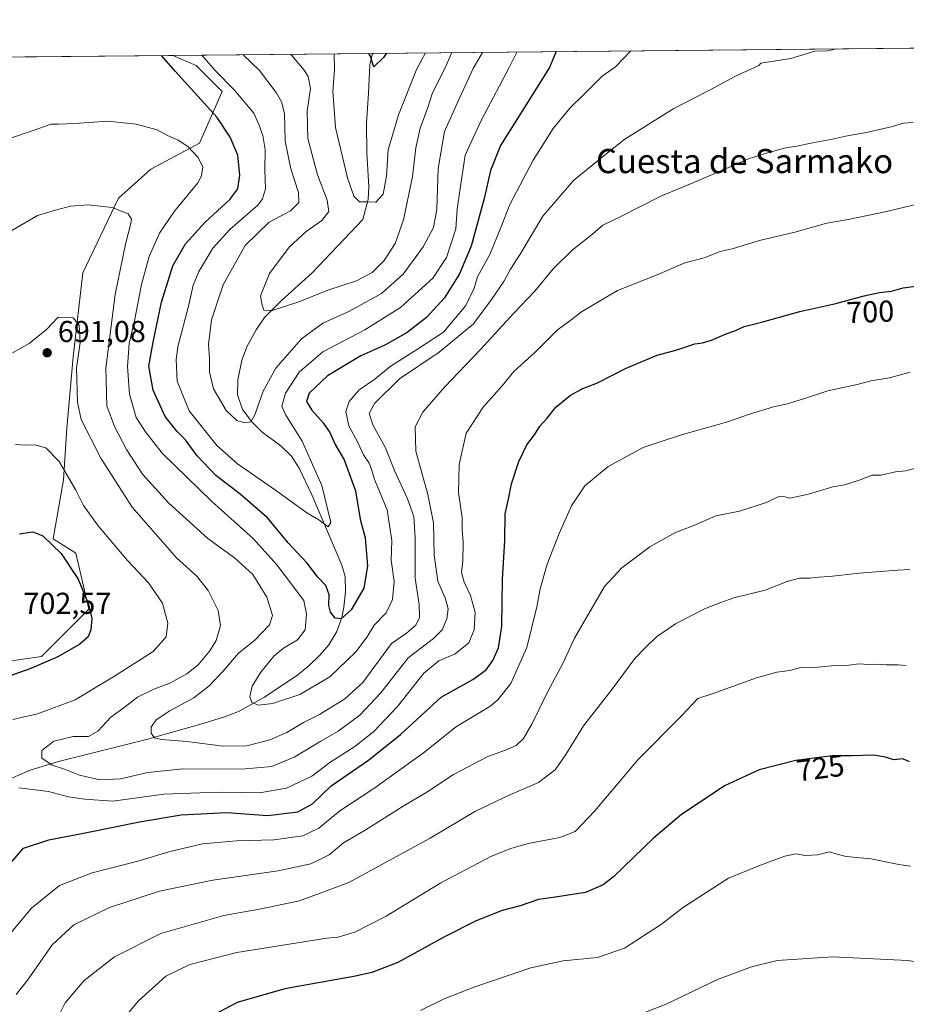
# Model space of a CAD drawing. Units: metres. Extents: x 566493 to 569926, y 4731065 to 4733412.
# Drawn here: x 568653 to 568947, y 4733086 to 4733412 of the extents above; entities that cross this region are included whole.
import ezdxf
from ezdxf.enums import TextEntityAlignment as Align

# ---------------------------------------------------------------- set-up
doc = ezdxf.new("R2010")
doc.units = ezdxf.units.M
doc.header["$MEASUREMENT"] = 0
for name, color, linetype, lineweight in [('Arbolado forestal CxS', 92, 'Continuous', 0), ('Comarca CxS', 21, 'Continuous', 0), ('Comunidad Autónoma CxS', 142, 'Continuous', 0), ('Corriente natural lineal', 142, 'Continuous', 13), ('Curva de nivel maestra', 30, 'Continuous', 30), ('Curva de nivel normal', 30, 'Continuous', 0), ('Espacio natural protegido CxS', 121, 'Continuous', 0), ('Municipio CxS', 4, 'Continuous', 0), ('Provincia CxS', 1, 'Continuous', 0), ('Punto de cota en terreno', 7, 'Continuous', 0), ('Rótulo de curva de nivel directora', 7, 'Continuous', 0), ('Rótulo de punto de cota en terreno', 7, 'Continuous', 0), ('Texto cartográfico', 7, 'Continuous', 0)]:
    doc.layers.add(name, color=color, linetype=linetype, lineweight=lineweight)
doc.styles.add('Style-Arial', font='txt')

# ---------------------------------------------------------------- blocks, each defined once
blk = doc.blocks.new('*U4')
at = {"layer": 'Arbolado forestal CxS', "color": 92, "linetype": 'Continuous', "lineweight": 0}
blk.add_polyline3d([(568630.5740999999, 4733197.096100001, 702.5522000000057), (568660.5241, 4733201.371900001, 701.1205000000047), (568676.2127, 4733217.0525, 700.3261000000057), (568671.9338999996, 4733235.5847, 699.067200000005), (568664.4212999997, 4733240.3639, 699.5454000000027), (568667.8683000002, 4733259.8937, 695.8463000000047), (568668.9404999996, 4733277.0441, 692.751900000003), (568671.0844999999, 4733300.625700001, 690.4631999999983), (568674.3004999999, 4733328.495100001, 688.0828000000038), (568686.0916999998, 4733353.1483, 684.0810999999958), (568696.8113000002, 4733362.795100001, 682.0595999999932), (568712.8898999998, 4733371.369899999, 679.1975999999995), (568720.3932999996, 4733388.520500001, 671.647100000002), (568711.8185000002, 4733397.095699999, 672.2201999999961), (568704.0740999999, 4733400.484099999, 673.8837000000058), (569470.0387000004, 4733408.040100001, 648.8714000000036)], dxfattribs=at)
blk = doc.blocks.new('5PATER')
at = {"layer": 'Punto de cota en terreno', "linetype": 'Continuous', "lineweight": 0}
h = blk.add_hatch(color=51, dxfattribs=at)
edge = h.paths.add_edge_path()
edge.add_ellipse((0, 0), major_axis=(-0.1095731443231308, -0.1110710700762829), ratio=0.9994222409660322, start_angle=0, end_angle=360)

msp = doc.modelspace()

# ---------------------------------------------------------------- linework, layer by layer
at = {"layer": 'Arbolado forestal CxS', "color": 92, "linetype": 'Continuous', "lineweight": 0, "extrusion": (-0.1701295526053777, -0.001678337991143731, 0.9854202750663706), "elevation": -104068.1534141016, "flags": 128}
msp.add_lwpolyline([(-4727560.149099817, 606573.3449416938), (-4727560.149099817, 606790.7663100869)], dxfattribs=at)
at = {"layer": 'Arbolado forestal CxS', "color": 92, "linetype": 'Continuous', "lineweight": 0, "extrusion": (-0.005416592240028041, -5.344206071592286e-05, 0.9999853287286028), "elevation": -2659.526937437089, "flags": 128}
msp.add_lwpolyline([(568625.7260727993, 4733399.622028824), (568699.381453522, 4733400.348728823)], dxfattribs=at)
at = {"layer": 'Arbolado forestal CxS', "color": 92, "linetype": 'Continuous', "lineweight": 0, "extrusion": (0.3367817496284076, 0.003322272351534465, 0.9415768771712965), "elevation": 207889.3119630895, "flags": 128}
msp.add_lwpolyline([(4727560.330569391, -579189.3262944699), (4727560.330569391, -579259.6322061507)], dxfattribs=at)
at = {"layer": 'Arbolado forestal CxS', "color": 92, "linetype": 'Continuous', "lineweight": 0}
for points in [[(568602.4707000004, 4733399.481799999, 670.270399999994), (568704.0740999999, 4733400.484099999, 673.8837000000058), (568711.8185000002, 4733397.095699999, 672.2201999999961), (568720.3932999996, 4733388.520500001, 671.647100000002), (568712.8898999998, 4733371.369899999, 679.1975999999995), (568696.8113000002, 4733362.795100001, 682.0595999999932), (568686.0916999998, 4733353.1483, 684.0810999999958), (568674.3004999999, 4733328.495100001, 688.0828000000038), (568671.0844999999, 4733300.625700001, 690.4631999999983), (568668.9404999996, 4733277.0441, 692.751900000003), (568667.8683000002, 4733259.8937, 695.8463000000047), (568664.4212999997, 4733240.3639, 699.5454000000027), (568671.9338999996, 4733235.5847, 699.067200000005), (568676.2127, 4733217.0525, 700.3261000000057), (568660.5241, 4733201.371900001, 701.1205000000047), (568630.5740999999, 4733197.096100001, 702.5522000000057)], [(568704.0738000004, 4733400.484200001, 673.883799999996), (568711.8185000002, 4733397.095699999, 672.2201999999961), (568720.3932999996, 4733388.520500001, 671.647100000002), (568712.8898999998, 4733371.369899999, 679.1975999999995), (568696.8113000002, 4733362.795100001, 682.0595999999932), (568686.0916999998, 4733353.1483, 684.0810999999958), (568674.3004999999, 4733328.495100001, 688.0828000000038), (568671.0844999999, 4733300.625700001, 690.4631999999983), (568668.9404999996, 4733277.0441, 692.751900000003), (568667.8683000002, 4733259.8937, 695.8463000000047), (568664.4212999997, 4733240.3639, 699.5454000000027), (568671.9338999996, 4733235.5847, 699.067200000005), (568676.2127, 4733217.0525, 700.3261000000057), (568660.5241, 4733201.371900001, 701.1205000000047), (568630.5740999999, 4733197.096100001, 702.5522000000057)], [(568704.0738000004, 4733400.484200001, 673.883799999996), (568711.8185000002, 4733397.095699999, 672.2201999999961), (568720.3932999996, 4733388.520500001, 671.647100000002), (568712.8898999998, 4733371.369899999, 679.1975999999995), (568696.8113000002, 4733362.795100001, 682.0595999999932), (568686.0916999998, 4733353.1483, 684.0810999999958), (568674.3004999999, 4733328.495100001, 688.0828000000038), (568671.0844999999, 4733300.625700001, 690.4631999999983), (568668.9404999996, 4733277.0441, 692.751900000003), (568667.8683000002, 4733259.8937, 695.8463000000047), (568664.4212999997, 4733240.3639, 699.5454000000027), (568671.9338999996, 4733235.5847, 699.067200000005), (568676.2127, 4733217.0525, 700.3261000000057), (568660.5241, 4733201.371900001, 701.1205000000047), (568630.5740999999, 4733197.096100001, 702.5522000000057)]]:
    msp.add_polyline3d(points, dxfattribs=at)
at = {"layer": 'Comarca CxS', "color": 21, "linetype": 'Continuous', "lineweight": 0, "flags": 128}
msp.add_lwpolyline([(569926.2500005288, 4731098.93998265), (566515.1300005034, 4731065.29998265), (566508.0651299115, 4731799.186811608), (566492.8600005042, 4733378.669982625), (569902.8200005295, 4733412.309982628), (569915.5846887927, 4732151.983610894)], close=True, dxfattribs=at)
at = {"layer": 'Comunidad Autónoma CxS', "color": 142, "linetype": 'Continuous', "lineweight": 0, "flags": 128}
msp.add_lwpolyline([(569926.2500005288, 4731098.93998265), (566515.1300005034, 4731065.29998265), (566508.0651299115, 4731799.186811608), (566492.8600005042, 4733378.669982625), (569902.8200005295, 4733412.309982628), (569915.5846887927, 4732151.983610894)], close=True, dxfattribs=at)
at = {"layer": 'Corriente natural lineal', "color": 142, "linetype": 'Continuous', "lineweight": 13}
msp.add_polyline3d([(568647.6300999997, 4733159.800100001, 694.1567000000068), (568656.7901, 4733163.700099999, 692.2406000000046), (568666.1601, 4733166.620100001, 689.5207999999984), (568695.3201000001, 4733173.860099999, 685.6386000000057), (568714.4600999998, 4733179.2601, 682.9848999999958), (568721.1700999998, 4733181.360099999, 681.8892000000051), (568725.8101000004, 4733183.1501, 680.8960999999981), (568734.4700999996, 4733187.890100001, 679.5632000000041), (568745.4600999998, 4733195.270099999, 677.9616999999998), (568749.2500999998, 4733198.360099999, 677.4550000000017), (568752.7801000001, 4733201.8201, 677.0736000000034), (568755.7200999996, 4733205.300100001, 676.7872999999963), (568758.3701, 4733209.6501, 675.8641000000061), (568760.0201000003, 4733214.280099999, 675.181899999996), (568760.7401000002, 4733217.7601, 674.5141000000004), (568761.3201000001, 4733222.780099999, 673.6834999999992), (568761.1300999997, 4733227.840100001, 672.7979999999952), (568760.1001000004, 4733231.590100001, 672.2507999999943), (568750.1901000004, 4733254.7501, 669.1157999999997), (568745.9001000002, 4733263.7301, 668.1852999999974), (568743.4301000005, 4733267.700099999, 667.5488000000041), (568739.8800999997, 4733271.1601, 667.0678000000044), (568733.7001, 4733275.670100001, 665.9097000000038), (568730.2100999998, 4733279.090100001, 665.0075999999972), (568727.1401000004, 4733283.170100001, 664.1318000000028), (568725.5301000001, 4733288.020099999, 663.5893000000069), (568725.5500999996, 4733293.040100001, 662.9015000000073), (568726.9600999998, 4733299.4901, 661.8028000000049), (568728.7500999998, 4733304.1601, 661.1913000000059), (568731.6700999998, 4733309.5801, 660.7007000000012), (568734.4200999998, 4733313.6501, 660.3752999999997), (568739.9401000004, 4733319.2301, 659.5512000000017), (568750.1801000005, 4733328.460100001, 657.8525999999983), (568767.0100999996, 4733346.110099999, 655.5084000000061), (568768.8300999999, 4733352.7401, 654.7428999999975), (568769.0601000004, 4733356.9101, 654.2007000000012), (568768.3300999999, 4733368.190099999, 653.1005000000005), (568768.2500999998, 4733378.020099999, 652.0384000000049), (568768.9301000005, 4733387.9801, 650.9426999999996), (568769.3601000002, 4733397.4001, 650.5973999999987), (568770.2693999996, 4733401.1371, 650.2048000000068)], dxfattribs=at)
at = {"layer": 'Curva de nivel maestra', "color": 30, "linetype": 'Continuous', "lineweight": 30, "flags": 128}
for points, elevation in [([(568831.0905999999, 4733401.7371), (568828.8600000005, 4733396.4301), (568812.5800000001, 4733370.6601), (568809.3499999996, 4733362.360099999), (568807.2599999999, 4733353.120100001), (568802.9600000001, 4733337.340100001), (568799.0700000003, 4733328.120100001), (568794.0899999999, 4733320.1601), (568788.1299999999, 4733313.6601), (568781.7599999999, 4733308.7401), (568774.3099999996, 4733304.540100001), (568766.3200000003, 4733300.9901), (568755.3399999999, 4733294.370100001), (568749.2000000002, 4733288.620100001), (568748.2999999998, 4733285.840100001), (568750.0899999999, 4733282.950099999), (568753.9199999999, 4733278.7601), (568756.0899999999, 4733275.5801), (568757.9000000004, 4733271.6601), (568760.8300000001, 4733266.530099999), (568764.6100000005, 4733256.2601), (568766.1399999997, 4733246.9101), (568767.7599999999, 4733240.640100001), (568768.5599999996, 4733231.470100001), (568767.3399999999, 4733224.020099999), (568763.1799999997, 4733216.9001), (568759.79, 4733213.840100001), (568757.9000000004, 4733214.120100001), (568756.3300000001, 4733216.100099999), (568755.7800000003, 4733218.3101), (568755.8099999996, 4733221.780099999), (568754.79, 4733224.870100001), (568752.1200000001, 4733227.700099999), (568748.5199999996, 4733232.300100001), (568742.2699999996, 4733239.0801), (568735.4100000003, 4733247.360099999), (568726.4100000003, 4733255.200099999), (568718.3399999999, 4733261.390100001), (568712.1100000005, 4733267.8101), (568708.2999999998, 4733273.190099999), (568705.3899999997, 4733275.9801), (568701.5099999999, 4733280.860099999), (568697.5099999999, 4733289.600099999), (568696.1699999999, 4733297.600099999), (568697.54, 4733305.470100001), (568700.2999999998, 4733318.7401), (568704.04, 4733330.7501), (568708.2699999996, 4733338.0801), (568714.79, 4733345.2601), (568723, 4733352.7601), (568725.5800000001, 4733356.3301), (568726.2199999997, 4733360.8201), (568725.5499999998, 4733367.4001), (568723.0599999996, 4733373.420100001), (568718.7400000002, 4733379.950099999), (568704.8399999999, 4733395.210100001), (568700.3273999998, 4733400.447100001)], 675), ([(568774.8941000003, 4733401.182700001), (568773.8700000001, 4733399.780099999), (568770.6299999999, 4733396.690099999), (568769.4699999997, 4733400.4001), (568768.8541000001, 4733401.123199999)], 650), ([(568647.75, 4733129.970100001), (568654.54, 4733137.920100001), (568663.0300000003, 4733140.700099999), (568676.0800000001, 4733143.2301), (568693.0800000001, 4733146.6801), (568706.8099999996, 4733148.960100001), (568722.0099999999, 4733149.7301), (568735.5700000003, 4733148.720100001), (568745.4500000002, 4733149.950099999), (568750.2999999998, 4733152.620100001), (568756.5700000003, 4733158.550100001), (568768.9000000004, 4733167.0701), (568779.4699999997, 4733175.540100001), (568793.0099999999, 4733187.920100001), (568803.5099999999, 4733193.7601), (568807.8799999999, 4733196.950099999), (568810.0899999999, 4733200.100099999), (568811.9600000001, 4733204.2401), (568813.0599999996, 4733211.440099999), (568813.2999999998, 4733226.860099999), (568814.0800000001, 4733239.7601), (568814.1799999997, 4733248.6801), (568815.2400000002, 4733253.460100001), (568816.2599999999, 4733258.590100001), (568818.6799999997, 4733266.0001), (568821.4000000004, 4733271.4901), (568823.8799999999, 4733274.780099999), (568825.6799999997, 4733277.720100001), (568828, 4733280.2601), (568831, 4733284.0001), (568835.8200000003, 4733287.960100001), (568839.9500000002, 4733290.130100001), (568844.54, 4733291.970100001), (568854.2400000002, 4733296.890100001), (568864.5599999996, 4733301.1801), (568870.7100000001, 4733302.800100001), (568876.9600000001, 4733304.970100001), (568879.5199999996, 4733305.3101), (568882.4800000004, 4733306.120100001), (568887.3899999997, 4733308.2601), (568890.25, 4733309.270099999), (568893.3799999999, 4733310.670100001), (568899.5800000001, 4733312.200099999), (568911.7599999999, 4733315.700099999), (568923.7599999999, 4733318.290100001), (568933.1200000001, 4733320.870100001), (568938.2199999997, 4733321.940099999), (568942.2000000002, 4733322.340100001), (568946.0800000001, 4733323.460100001), (568950.2800000003, 4733324.020099999)], 700.0000000000001), ([(568653.2999999998, 4733242.020099999), (568657.7100000001, 4733242.7301), (568660.9600000001, 4733241.380100001), (568667.0999999996, 4733235.5001), (568672.7599999999, 4733226.970100001), (568676.1799999997, 4733218.770099999), (568677.1900000004, 4733213.9301), (568676.9100000003, 4733210.2601), (568676.0499999998, 4733207.9301), (568673.2199999997, 4733205.460100001), (568666.0099999999, 4733201.300100001), (568657.0199999996, 4733197.4001), (568646.3200000003, 4733193.630100001)], 700.0000000000001), ([(568948.0999999996, 4733166.4801), (568945.9299999997, 4733167.4801), (568942.9800000004, 4733167.1501), (568940.2000000002, 4733168.030099999), (568936.2000000002, 4733168.700099999), (568929.1600000003, 4733168.4901), (568922.4800000004, 4733168.5001), (568910.4800000004, 4733166.9301), (568898.3399999999, 4733163.8101), (568886.8200000003, 4733158.530099999), (568878.4199999999, 4733152.890100001), (568872.5899999999, 4733149.020099999), (568869.0300000003, 4733146.090100001), (568863.3499999996, 4733141.2501), (568850.0300000003, 4733128.450099999), (568846.6200000001, 4733125.7301), (568840.7599999999, 4733123.2501), (568830.0899999999, 4733121.5601), (568825.1799999997, 4733120.9101), (568819.1200000001, 4733118.840100001), (568813.2100000001, 4733117.2501), (568804.5300000003, 4733113.870100001), (568794.2599999999, 4733108.610099999), (568778.6500000004, 4733100.090100001), (568770.0499999998, 4733096.7301), (568764.5599999996, 4733095.4801), (568741.1900000004, 4733091.300100001), (568725.3300000001, 4733086.770099999), (568708.7400000002, 4733077.920100001)], 725)]:
    msp.add_lwpolyline(points, dxfattribs=dict(at, elevation=elevation))
at = {"layer": 'Curva de nivel normal', "color": 30, "linetype": 'Continuous', "lineweight": 0, "flags": 128}
for points, elevation in [([(568855.7723000003, 4733401.980699999), (568850.6900000004, 4733396.6501), (568846.2800000003, 4733393.610099999), (568840.3300000001, 4733387.600099999), (568835.6100000005, 4733383.040100001), (568830.0899999999, 4733376.300100001), (568823.4199999999, 4733365.8201), (568815.6699999999, 4733351.0601), (568812.9199999999, 4733343.9801), (568809.0499999998, 4733334.5601), (568804.9600000001, 4733327.140100001), (568803.8799999999, 4733323.4001), (568801.1200000001, 4733317.600099999), (568793.7599999999, 4733308.8301), (568785.0899999999, 4733303.1501), (568776.0800000001, 4733297.390100001), (568770.9699999997, 4733293.220100001), (568765.7800000003, 4733289.6801), (568762.4800000004, 4733285.8101), (568761.4100000003, 4733282.550100001), (568762.4000000004, 4733277.770099999), (568765.3799999999, 4733272.2601), (568767.29, 4733268.140100001), (568769.0899999999, 4733265.450099999), (568769.8099999996, 4733263.7601), (568770.8399999999, 4733260.040100001), (568775.1299999999, 4733249.970100001), (568776.6600000003, 4733239.8301), (568776.3899999997, 4733233.280099999), (568777.3499999996, 4733226.2301), (568776.9000000004, 4733220.2601), (568774.7999999998, 4733215.890100001), (568770.7400000002, 4733211.770099999), (568768.4500000002, 4733207.890100001), (568764.7000000002, 4733202.9301), (568756.0700000003, 4733194.670100001), (568746.0899999999, 4733188.8201), (568737.0800000001, 4733185.860099999), (568732.4100000003, 4733185.2301), (568730.29, 4733186.100099999), (568729.5899999999, 4733188.170100001), (568730.4000000004, 4733191.600099999), (568733.1699999999, 4733196.2301), (568737.5099999999, 4733201.470100001), (568740.7300000004, 4733204.1801), (568745.4100000003, 4733206.920100001), (568747.9400000004, 4733210.190099999), (568748.3200000003, 4733215.470100001), (568747.4500000002, 4733219.9301), (568738.5199999996, 4733231.770099999), (568730.7000000002, 4733240.440099999), (568716.9699999997, 4733252.720100001), (568700.5599999996, 4733268.770099999), (568695.0599999996, 4733275.8301), (568691.8700000001, 4733280.600099999), (568689.6699999999, 4733288.2601), (568689, 4733297.4801), (568689.6200000001, 4733305.020099999), (568691.4199999999, 4733312.600099999), (568693.7100000001, 4733324.5701), (568696.2400000002, 4733333.870100001), (568699.6799999997, 4733341.600099999), (568704.6100000005, 4733348.850099999), (568712.3499999996, 4733358.270099999), (568713.6200000001, 4733360.5801), (568713.9900000002, 4733363.620100001), (568712.3399999999, 4733366.8201), (568709.0199999996, 4733370.300100001), (568705.8600000005, 4733372.4001), (568702.3300000001, 4733373.940099999), (568698.9299999997, 4733375.780099999), (568691.9100000003, 4733377.7601), (568682.5499999998, 4733378.690099999), (568671.5599999996, 4733377.920100001), (568666.1900000004, 4733377.700099999), (568663.6900000004, 4733377.710100001), (568658.75, 4733375.9001), (568648.5999999996, 4733372.5701)], 680), ([(568924.0961999996, 4733402.654899999), (568920.8200000003, 4733402.020099999), (568916.8200000003, 4733401.870100001), (568908.8200000003, 4733399.420100001), (568898.9299999997, 4733397.9001), (568898.2000000002, 4733397.110099999), (568890.2599999999, 4733393.440099999), (568882.2800000003, 4733389.1601), (568870.0599999996, 4733382.890100001), (568853.8399999999, 4733372.700099999), (568848.1100000005, 4733368.2601), (568836.8200000003, 4733359.030099999), (568826.6699999999, 4733347.2301), (568819.1200000001, 4733334.640100001), (568815.9600000001, 4733329.690099999), (568813.7000000002, 4733325.600099999), (568809.5899999999, 4733319.600099999), (568803.6299999999, 4733311.600099999), (568792.29, 4733302.200099999), (568779.1100000005, 4733293.3301), (568770.9100000003, 4733285.200099999), (568769.1399999997, 4733281.8201), (568770.3200000003, 4733278.170100001), (568774.4900000002, 4733270.4901), (568777.5, 4733263.0101), (568781.8600000005, 4733253.5801), (568783.9299999997, 4733247.7601), (568784.4000000004, 4733240.620100001), (568784.3399999999, 4733227.360099999), (568785.7199999997, 4733218.630100001), (568785.7999999998, 4733214.270099999), (568784.5700000003, 4733211.800100001), (568781.5199999996, 4733209.100099999), (568776.5300000003, 4733205.670100001), (568767.0099999999, 4733192.7501), (568761.0800000001, 4733187.340100001), (568752.6200000001, 4733182.140100001), (568747.3600000005, 4733179.4801), (568741.8600000005, 4733176.2501), (568736.25, 4733173.840100001), (568728.5599999996, 4733171.8301), (568720.7000000002, 4733171.690099999), (568708.7000000002, 4733173.280099999), (568700.2800000003, 4733173.9101), (568698, 4733174.4101), (568696.9400000004, 4733175.960100001), (568696.9199999999, 4733177.9801), (568698.5199999996, 4733180.360099999), (568703.0599999996, 4733183.380100001), (568710.9900000002, 4733187.700099999), (568716.1200000001, 4733191.670100001), (568720.6900000004, 4733196.4301), (568725.8200000003, 4733202.440099999), (568731.1600000003, 4733206.640100001), (568736.0899999999, 4733211.9001), (568737.1299999999, 4733214.9801), (568735.2100000001, 4733220.9901), (568730.54, 4733228.540100001), (568724.4600000001, 4733234.0701), (568715.7199999997, 4733240.420100001), (568702.6699999999, 4733252.270099999), (568694.0300000003, 4733261.8101), (568688.7100000001, 4733269.9301), (568684.75, 4733277.600099999), (568682.2000000002, 4733284.420100001), (568681.8700000001, 4733296.870100001), (568684.9199999999, 4733321.270099999), (568688.3899999997, 4733337.9101), (568690.2100000001, 4733344.860099999), (568690.3300000001, 4733346.2601), (568689.2300000004, 4733347.960100001), (568683.9800000004, 4733350.1601), (568676.0599999996, 4733351.040100001), (568670.1600000003, 4733350.5601), (568665.1600000003, 4733349.220100001), (568659.2699999996, 4733347.5001), (568650.6900000004, 4733342.470100001)], 685), ([(568818.0390999997, 4733401.6084), (568815.4400000004, 4733396.300100001), (568806.2199999997, 4733378.960100001), (568800.9400000004, 4733367.4101), (568799.1399999997, 4733355.620100001), (568798.3200000003, 4733349.600099999), (568797.7999999998, 4733343.0001), (568794.75, 4733333.540100001), (568790.2000000002, 4733326.670100001), (568779.4600000001, 4733316.9301), (568767.6600000003, 4733309.610099999), (568753.79, 4733302.3201), (568745.9400000004, 4733295.610099999), (568741.3799999999, 4733288.600099999), (568740.2300000004, 4733284.350099999), (568741.4800000004, 4733281.340100001), (568746.8799999999, 4733272.7301), (568753.4800000004, 4733258.050100001), (568756.4400000004, 4733245.800100001), (568755.5199999996, 4733244.300100001), (568752.4199999999, 4733246.6801), (568748.5, 4733248.9801), (568738.1100000005, 4733256.530099999), (568725.5, 4733265.200099999), (568718.5999999996, 4733271.3101), (568709.5099999999, 4733282.720100001), (568705.5599999996, 4733292.550100001), (568705.1600000003, 4733299.7401), (568705.7699999996, 4733303.950099999), (568709.3600000005, 4733317.870100001), (568710.7999999998, 4733324.350099999), (568712.6399999997, 4733328.950099999), (568717.2800000003, 4733336.590100001), (568722.9299999997, 4733342.840100001), (568732.1799999997, 4733350.9301), (568733.8300000001, 4733352.9801), (568734.7300000004, 4733356.300100001), (568734.5099999999, 4733362.420100001), (568734.6399999997, 4733369.300100001), (568733.9000000004, 4733373.920100001), (568732.5999999996, 4733377.620100001), (568730.8799999999, 4733381.360099999), (568724.4400000004, 4733389.050100001), (568718.2599999999, 4733395.340100001), (568713.6601999998, 4733400.578700001)], 670), ([(568806.6601999998, 4733401.496099999), (568803.6200000001, 4733396.1801), (568798.8799999999, 4733386.0801), (568794.0899999999, 4733375.3201), (568792, 4733363.0701), (568791.4800000004, 4733349.600099999), (568790.3899999997, 4733343.5101), (568786.9699999997, 4733337.110099999), (568780.3899999997, 4733328.0001), (568773.1900000004, 4733321.6601), (568762.6500000004, 4733315.770099999), (568753.7999999998, 4733311.8101), (568746.6500000004, 4733306.600099999), (568738.1600000003, 4733296.940099999), (568734.0199999996, 4733289.280099999), (568731.2400000002, 4733281.450099999), (568729.8700000001, 4733279.110099999), (568727.9600000001, 4733278.7401), (568725.2599999999, 4733279.540100001), (568721.7300000004, 4733282.9101), (568717.54, 4733290.0601), (568716.2199999997, 4733295.7301), (568716.1799999997, 4733300.120100001), (568715.8399999999, 4733304.700099999), (568716.8899999997, 4733312.850099999), (568720.7999999998, 4733324.540100001), (568728.0499999998, 4733337.470100001), (568735.9699999997, 4733345.2501), (568743.0499999998, 4733349.020099999), (568745.7699999996, 4733351.710100001), (568745.6600000003, 4733355.0601), (568743.1799999997, 4733362.860099999), (568741.3300000001, 4733372.0801), (568741.0300000003, 4733381.2601), (568740.0499999998, 4733385.1501), (568738.2999999998, 4733388.140100001), (568732.8300000001, 4733395.4801), (568727.3753000004, 4733400.714000001)], 665), ([(568742.7593, 4733400.865800001), (568743.4900000002, 4733400.4101), (568747.5800000001, 4733395.630100001), (568748.9400000004, 4733393.440099999), (568749.6900000004, 4733389.520099999), (568748.54, 4733381.960100001), (568748.75, 4733372.920100001), (568752, 4733360.880100001), (568755.2400000002, 4733352.5701), (568755.7199999997, 4733348.780099999), (568753.4600000001, 4733345.790100001), (568748.2699999996, 4733342.1601), (568742.6399999997, 4733336.9901), (568736.0999999996, 4733328.2601), (568733.1399999997, 4733320.890100001), (568733.6399999997, 4733317.7601), (568734.2000000002, 4733316.050100001), (568736.9600000001, 4733315.950099999), (568745.8099999996, 4733318.9001), (568755.4299999997, 4733322.7501), (568764.9199999999, 4733325.840100001), (568770.0899999999, 4733328.5601), (568774.0899999999, 4733332.5601), (568777.7699999996, 4733338.1601), (568780.4600000001, 4733345.9801), (568783.4400000004, 4733360.340100001), (568784.6200000001, 4733369.880100001), (568786.04, 4733376.340100001), (568788.5800000001, 4733383.2601), (568790.1200000001, 4733388.030099999), (568794.1299999999, 4733396.090100001), (568796.5001999997, 4733401.3959)], 660), ([(568787.7905000001, 4733401.310000001), (568784.9400000004, 4733396.0001), (568778.79, 4733380.850099999), (568775.4299999997, 4733369.200099999), (568774.8300000001, 4733360.440099999), (568773.7999999998, 4733354.5001), (568771.3399999999, 4733351.9101), (568768.2699999996, 4733352.0101), (568765.8799999999, 4733351.960100001), (568764, 4733353.880100001), (568761.9500000002, 4733359.970100001), (568757.9800000004, 4733376.5601), (568757.0899999999, 4733388.5101), (568757.6799999997, 4733395.7301), (568757.5521, 4733401.011700001)], 655), ([(568949.2400000002, 4733378.290100001), (568946.0899999999, 4733378.040100001), (568942.5300000003, 4733376.920100001), (568933.8899999997, 4733374.940099999), (568928.0700000003, 4733373.9901), (568922.0999999996, 4733372.5801), (568915.9600000001, 4733371.540100001), (568910.8499999996, 4733370.4101), (568907.1200000001, 4733369.8301), (568901.0899999999, 4733368.210100001), (568894.7599999999, 4733366.2301), (568878.2300000004, 4733359.050100001), (568865.7300000004, 4733353.8301), (568852.5099999999, 4733347.1501), (568846.4900000002, 4733344.2301), (568843.0899999999, 4733341.300100001), (568836.4199999999, 4733335.970100001), (568830.0599999996, 4733329.800100001), (568823.9600000001, 4733322.420100001), (568817.0599999996, 4733315.1601), (568805.9100000003, 4733302.9101), (568794.0199999996, 4733290.6501), (568786.9199999999, 4733282.270099999), (568784.4000000004, 4733277.4801), (568784.5899999999, 4733269.4301), (568788.5599999996, 4733255.0601), (568790.4400000004, 4733245.620100001), (568790.6500000004, 4733234.9101), (568791.8899999997, 4733226.3201), (568794.3600000005, 4733220.5001), (568795.3300000001, 4733217.220100001), (568794.8600000005, 4733213.840100001), (568793.29, 4733210.2601), (568790.4800000004, 4733207.340100001), (568782.0899999999, 4733200.920100001), (568772.9400000004, 4733189.340100001), (568766.0599999996, 4733181.940099999), (568758.8200000003, 4733176.700099999), (568753.0899999999, 4733173.360099999), (568744.5300000003, 4733168.1501), (568736.8799999999, 4733164.9901), (568726.9500000002, 4733164.120100001), (568707.4199999999, 4733164.140100001), (568695.8300000001, 4733162.960100001), (568686.75, 4733160.920100001), (568679.8399999999, 4733160.5101), (568673.1299999999, 4733162.050100001), (568668.1799999997, 4733164.120100001), (568664.0599999996, 4733165.350099999), (568660.6500000004, 4733167.7601), (568660.7199999997, 4733170.2301), (568664.6299999999, 4733173.370100001), (568671.0300000003, 4733174.840100001), (568676.1299999999, 4733174.840100001), (568679.2599999999, 4733176.6801), (568683.5300000003, 4733181.3201), (568687.9900000002, 4733184.540100001), (568692.4100000003, 4733187.890100001), (568697.7999999998, 4733190.550100001), (568702.8399999999, 4733192.4001), (568708.6699999999, 4733195.600099999), (568712.4400000004, 4733198.6601), (568716.3499999996, 4733203.3201), (568718.4000000004, 4733206.7401), (568719.8399999999, 4733211.630100001), (568719.1100000005, 4733216.600099999), (568715.7400000002, 4733223.300100001), (568712.04, 4733227.960100001), (568705.25, 4733234.100099999), (568690.6399999997, 4733250.8201), (568680.2199999997, 4733267.0701), (568673.7000000002, 4733279.9101), (568672.4800000004, 4733285.600099999), (568672.0999999996, 4733296.880100001), (568673.3200000003, 4733305.420100001), (568673.0199999996, 4733311.170100001), (568671.0999999996, 4733313.530099999), (568666.0800000001, 4733313.780099999), (568662.1699999999, 4733309.7401), (568656.4199999999, 4733305.0801), (568650.9299999997, 4733302.0001)], 690), ([(568653.0599999996, 4733157.940099999), (568662.8700000001, 4733156.6501), (568669.5099999999, 4733154.870100001), (568674.75, 4733154.130100001), (568684.1799999997, 4733153.4901), (568701.1299999999, 4733155.7601), (568712.9699999997, 4733156.2601), (568720.5999999996, 4733156.460100001), (568732.7400000002, 4733156.2501), (568741.7800000003, 4733157.780099999), (568750.1399999997, 4733161.800100001), (568756.0599999996, 4733166.2501), (568764.3600000005, 4733171.590100001), (568770.7000000002, 4733176.5701), (568778.4900000002, 4733184.850099999), (568787.2400000002, 4733195.9001), (568792.25, 4733199.920100001), (568797.5999999996, 4733202.2601), (568802.0899999999, 4733205.9301), (568803.9400000004, 4733210.2601), (568804.25, 4733215.9301), (568802.7400000002, 4733221.640100001), (568800.6299999999, 4733226.0101), (568799.7400000002, 4733229.2501), (568800.1500000004, 4733232.920100001), (568800.3099999996, 4733239.210100001), (568799.9199999999, 4733243.350099999), (568799.9299999997, 4733247.420100001), (568798.6799999997, 4733255.7501), (568798.9000000004, 4733264.9801), (568801.2000000002, 4733275.360099999), (568806.8600000005, 4733283.920100001), (568813.1799999997, 4733291.090100001), (568817.0899999999, 4733295.7401), (568824.0899999999, 4733302.190099999), (568831.4199999999, 4733309.450099999), (568836.0199999996, 4733312.860099999), (568839.4600000001, 4733315.520099999), (568851.3600000005, 4733322.5801), (568864.5, 4733327.8201), (568873.6900000004, 4733331.8301), (568880.0899999999, 4733333.390100001), (568885.4199999999, 4733335.550100001), (568889.4199999999, 4733336.450099999), (568898.4199999999, 4733339.1601), (568910.0899999999, 4733341.950099999), (568920.7599999999, 4733344.950099999), (568927.7599999999, 4733346.1501), (568940.0899999999, 4733348.6801), (568952.4199999999, 4733351.640100001)], 694.9999999999999), ([(568948.3399999999, 4733295.5601), (568941.5300000003, 4733293.7301), (568935.4600000001, 4733292.640100001), (568930.3099999996, 4733291.420100001), (568921.0300000003, 4733289.420100001), (568914.4199999999, 4733287.200099999), (568910.4199999999, 4733286.0101), (568907.7599999999, 4733285.0701), (568903.0899999999, 4733284.100099999), (568895.0899999999, 4733281.600099999), (568887.54, 4733279.0001), (568872.9000000004, 4733274.960100001), (568864.8799999999, 4733272.2401), (568859.9000000004, 4733270.640100001), (568848.3200000003, 4733264.280099999), (568840.5999999996, 4733257.9301), (568836.1799999997, 4733251.2601), (568832.0899999999, 4733242.130100001), (568828.0899999999, 4733231.9301), (568825.7599999999, 4733223.7601), (568824.7000000002, 4733217.870100001), (568821.3899999997, 4733204.3301), (568816.0300000003, 4733192.5001), (568811.79, 4733187.020099999), (568809.0899999999, 4733184.790100001), (568798.0899999999, 4733178.1501), (568787.0899999999, 4733169.470100001), (568770.7100000001, 4733157.690099999), (568759.4400000004, 4733150.2401), (568752.4600000001, 4733144.550100001), (568747.1200000001, 4733142.020099999), (568737.5300000003, 4733140.6501), (568725.1699999999, 4733140.380100001), (568713.8499999996, 4733139.3301), (568702.79, 4733136.690099999), (568692.5099999999, 4733133.640100001), (568677.3099999996, 4733129.780099999), (568666.5, 4733125.5701), (568657.2300000004, 4733118.040100001), (568649.4299999997, 4733108.690099999)], 705), ([(568651.9600000001, 4733271.5701), (568655.2699999996, 4733271.420100001), (568658.2999999998, 4733271.4801), (568662.0300000003, 4733270.460100001), (568666.3600000005, 4733266.030099999), (568671.9600000001, 4733256.5001), (568674.4900000002, 4733251.4301), (568679.3799999999, 4733244.6501), (568689.0499999998, 4733233.2401), (568695.9600000001, 4733225.8101), (568700.6500000004, 4733219.040100001), (568702.4500000002, 4733212.460100001), (568701.8700000001, 4733207.9301), (568697.5599999996, 4733203.0701), (568684.7000000002, 4733194.9001), (568671.75, 4733187.020099999), (568659.2300000004, 4733182.420100001), (568651.1100000005, 4733180.5101)], 694.9999999999999), ([(568652.1699999999, 4733089.460100001), (568655.9299999997, 4733094.200099999), (568664.1600000003, 4733105.950099999), (568671.2400000002, 4733112.460100001), (568683.0800000001, 4733118.280099999), (568699.6399999997, 4733123.690099999), (568717.3200000003, 4733127.300100001), (568738.9699999997, 4733130.350099999), (568749.75, 4733132.720100001), (568755.8099999996, 4733135.6601), (568760.6399999997, 4733139.620100001), (568767.8099999996, 4733143.920100001), (568780.3600000005, 4733151.780099999), (568788.1699999999, 4733156.4801), (568797.0300000003, 4733162.300100001), (568808.4800000004, 4733168.220100001), (568814.2999999998, 4733170.350099999), (568817.8300000001, 4733171.950099999), (568820.2400000002, 4733174.2501), (568823.0899999999, 4733179.2501), (568828.1699999999, 4733189.600099999), (568833.3899999997, 4733199.3201), (568837.1399999997, 4733207.460100001), (568847.0300000003, 4733224.540100001), (568852.8200000003, 4733230.720100001), (568862.1299999999, 4733237.7401), (568870.6399999997, 4733242.5101), (568876.6299999999, 4733244.7501), (568883.9299999997, 4733248.0101), (568891.79, 4733249.5801), (568900.7000000002, 4733252.450099999), (568904.5700000003, 4733254.220100001), (568906.4900000002, 4733254.3301), (568908.5099999999, 4733253.840100001), (568914.6699999999, 4733255.1801), (568922.7599999999, 4733257.5701), (568926.7599999999, 4733258.280099999), (568931.7599999999, 4733259.850099999), (568935.7599999999, 4733261.4101), (568938.7599999999, 4733261.460100001), (568943.5300000003, 4733262.600099999), (568946.8600000005, 4733262.9001), (568949.7999999998, 4733263.690099999)], 710), ([(568664.04, 4733078.110099999), (568668.4000000004, 4733086.670100001), (568674.6500000004, 4733094.100099999), (568684.7199999997, 4733101.890100001), (568700.0800000001, 4733109.690099999), (568720.9800000004, 4733115.590100001), (568732.7599999999, 4733117.710100001), (568746.0599999996, 4733120.4901), (568762.3399999999, 4733126.550100001), (568789.3300000001, 4733141.1801), (568804.2999999998, 4733150.1801), (568815.7599999999, 4733155.620100001), (568825.25, 4733159.6601), (568830.6900000004, 4733163.860099999), (568834.3099999996, 4733168.920100001), (568840.1100000005, 4733178.380100001), (568849.5999999996, 4733190.530099999), (568857.0899999999, 4733200.7501), (568860.4199999999, 4733204.100099999), (568864.3300000001, 4733207.860099999), (568870.5999999996, 4733212.2601), (568880.2400000002, 4733217.1601), (568885.6500000004, 4733219.2601), (568889.9800000004, 4733220.780099999), (568900.3099999996, 4733223.360099999), (568907.5800000001, 4733226.190099999), (568911.7100000001, 4733227.3301), (568915.1500000004, 4733227.3101), (568917.9500000002, 4733227.670100001), (568921.6799999997, 4733227.880100001), (568931.5, 4733228.940099999), (568944.1500000004, 4733229.9901), (568948.2599999999, 4733230.210100001)], 715), ([(568947.0800000001, 4733198.380100001), (568944.3700000001, 4733198.640100001), (568940.4199999999, 4733198.670100001), (568937.2800000003, 4733198.880100001), (568934.5300000003, 4733198.700099999), (568931.4600000001, 4733199.0101), (568927.9900000002, 4733198.530099999), (568923.4199999999, 4733198.4101), (568916.8200000003, 4733197.7501), (568912.4400000004, 4733197.840100001), (568908.4699999997, 4733196.720100001), (568904.1699999999, 4733196.2401), (568897.4199999999, 4733194.280099999), (568883.0899999999, 4733189.130100001), (568877.9500000002, 4733187.5001), (568872.8499999996, 4733181.9901), (568858.1900000004, 4733167.2301), (568843.8799999999, 4733150.3201), (568837.3399999999, 4733143.4301), (568832.2400000002, 4733141.440099999), (568821.7599999999, 4733139.450099999), (568816.0899999999, 4733137.7601), (568809.5899999999, 4733135.270099999), (568792.8899999997, 4733126.4001), (568774.7300000004, 4733115.360099999), (568764.3399999999, 4733110.040100001), (568758.8399999999, 4733108.4301), (568755.1200000001, 4733108.120100001), (568745.3700000001, 4733106.520099999), (568725.2199999997, 4733103.4001), (568709.7000000002, 4733099.370100001), (568701.75, 4733095.460100001), (568692.7000000002, 4733087.380100001), (568680.2999999998, 4733072.530099999)], 720), ([(568948.4199999999, 4733131.970100001), (568944.5599999996, 4733132.5001), (568935.2999999998, 4733134.3301), (568927.1399999997, 4733135.1601), (568923.75, 4733136.0001), (568921.5999999996, 4733136.720100001), (568917.6900000004, 4733135.7401), (568913.6200000001, 4733135.450099999), (568910.4900000002, 4733135.9901), (568906.8399999999, 4733135.3101), (568898.7699999996, 4733132.280099999), (568888.1900000004, 4733127.920100001), (568873.2199999997, 4733118.390100001), (568865.9500000002, 4733112.7401), (568853.7199999997, 4733104.800100001), (568844.7599999999, 4733101.710100001), (568833.3499999996, 4733100.540100001), (568822.6600000003, 4733098.2601), (568804.1500000004, 4733092.020099999), (568793.9600000001, 4733087.950099999), (568786.0899999999, 4733084.190099999)], 730), ([(568990.3899999997, 4733082.440099999), (568989.1799999997, 4733089.790100001), (568986.3700000001, 4733093.4101), (568983.9600000001, 4733095.170100001), (568973.9600000001, 4733099.450099999), (568967.9000000004, 4733099.6501), (568964.3499999996, 4733099.520099999), (568961.25, 4733099.7401), (568955.0700000003, 4733099.440099999), (568947.4400000004, 4733100.670100001), (568922.75, 4733101.920100001), (568904.2400000002, 4733100.7401), (568895.7599999999, 4733098.5601), (568884.5499999998, 4733094.460100001), (568867.5599999996, 4733086.2301), (568854.3200000003, 4733081.190099999)], 735)]:
    msp.add_lwpolyline(points, dxfattribs=dict(at, elevation=elevation))
at = {"layer": 'Espacio natural protegido CxS', "color": 121, "linetype": 'Continuous', "lineweight": 0, "flags": 128}
msp.add_lwpolyline([(569926.2500005288, 4731098.93998265), (566515.1300005034, 4731065.29998265), (566508.0651299115, 4731799.186811608), (566492.8600005042, 4733378.669982625), (569902.8200005295, 4733412.309982628), (569915.5846887927, 4732151.983610894)], close=True, dxfattribs=at)
at = {"layer": 'Municipio CxS', "color": 4, "linetype": 'Continuous', "lineweight": 0, "flags": 128}
msp.add_lwpolyline([(566492.8600005042, 4733378.669982625), (569902.8200005295, 4733412.309982628), (569915.5846887927, 4732151.983610894), (569914.3090000012, 4732149.993000002), (569875.197999999, 4732072.072000001), (569807.4410000005, 4731946.024000001), (569758.7610000003, 4731850.363000001)], dxfattribs=at)
at = {"layer": 'Provincia CxS', "color": 1, "linetype": 'Continuous', "lineweight": 0, "flags": 128}
msp.add_lwpolyline([(569926.2500005288, 4731098.93998265), (566515.1300005034, 4731065.29998265), (566508.0651299115, 4731799.186811608), (566492.8600005042, 4733378.669982625), (569902.8200005295, 4733412.309982628), (569915.5846887927, 4732151.983610894)], close=True, dxfattribs=at)

# ---------------------------------------------------------------- block references
at = {"layer": 'Arbolado forestal CxS', "color": 92, "linetype": 'Continuous', "lineweight": 0}
msp.add_blockref('*U4', (0, 0), dxfattribs=at)
at = {"layer": 'Punto de cota en terreno', "color": 7, "linetype": 'Continuous', "lineweight": 0, "xscale": 10, "yscale": 10, "zscale": 10}
msp.add_blockref('5PATER', (568662.4400000004, 4733302, 691.0800000000017), dxfattribs=at)

# ---------------------------------------------------------------- texts
at = {"layer": 'Rótulo de curva de nivel directora', "color": 7, "linetype": 'Continuous', "lineweight": 0, "style": 'Style-Arial'}
for s, rotation, p in [('700', 2.106622845729223, (568935.1163519045, 4733315.572561237)), ('725', 7.453701499525269, (568918.6064466555, 4733164.441671919))]:
    msp.add_text(s, height=7.000000000000002, rotation=rotation, dxfattribs=at).set_placement(p, align=Align.MIDDLE_CENTER)
at = {"layer": 'Rótulo de punto de cota en terreno', "color": 7, "linetype": 'Continuous', "lineweight": 0, "style": 'Style-Arial'}
for s, p in [('691,08', (568665.9677999998, 4733305.527799999)), ('702,57', (568654.5477999998, 4733215.5078))]:
    msp.add_text(s, height=7.000000000000002, dxfattribs=at).set_placement(p)
at = {"layer": 'Texto cartográfico', "color": 7, "linetype": 'Continuous', "lineweight": 0, "style": 'Style-Arial'}
msp.add_text('Cuesta de Sarmako', height=8, dxfattribs=at).set_placement((568893.4599475608, 4733365.48015), align=Align.MIDDLE_CENTER)

doc.saveas('drawing.dxf')
